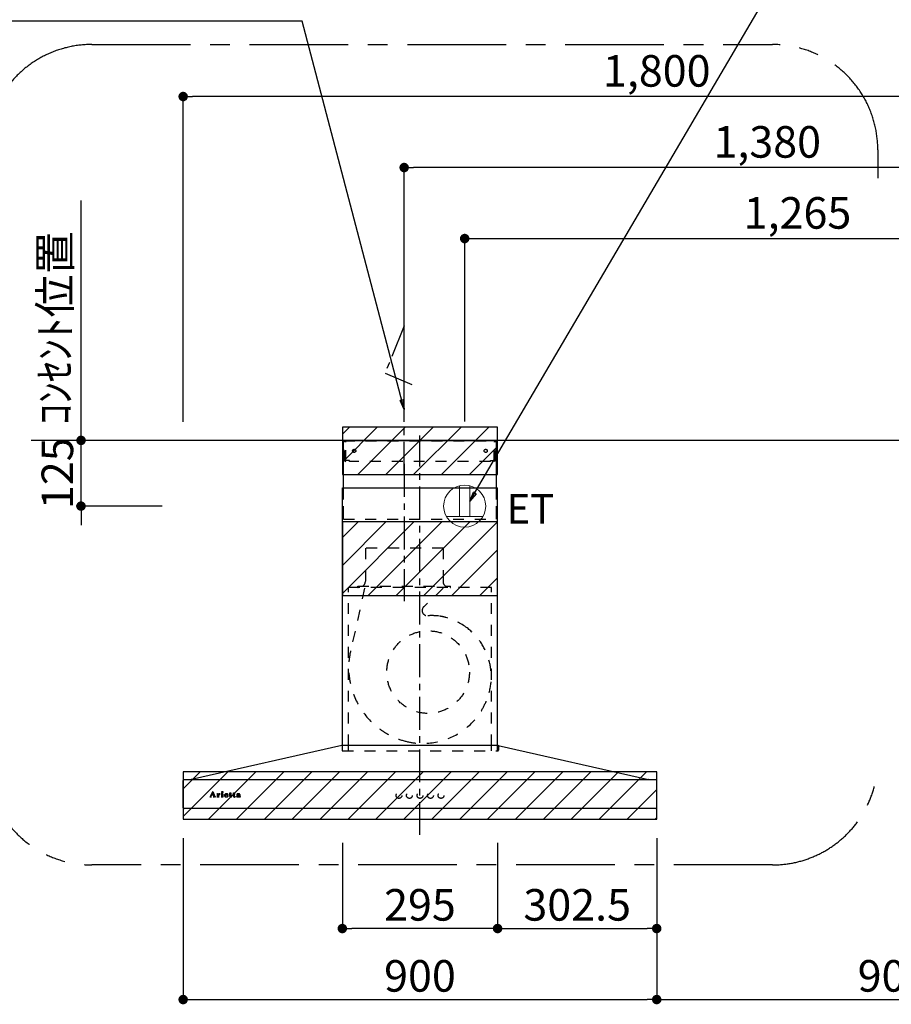
# Model space of a CAD drawing. Extents: x 84007 to 110129, y 210 to 8610.
# Drawn here: x 101590 to 103246, y 3363 to 5235 of the extents above; entities that cross this region are included whole.
import ezdxf

# ---------------------------------------------------------------- set-up
doc = ezdxf.new("R2010")
doc.units = 0
doc.header["$LTSCALE"] = 50
doc.header["$MEASUREMENT"] = 0
for name, pattern in [('CENTER', [2, 1.25, -0.25, 0.25, -0.25]), ('HIDDEN', [0.375, 0.25, -0.125]), ('STYLE_03', [0.416641, 0.208282, -0.208359])]:
    doc.linetypes.add(name, pattern=pattern)
doc.layers.get('0').update_dxf_attribs({"linetype": 'CONTINUOUS'})
for name, color, linetype in [('111-壁仕上', 3, 'CONTINUOUS'), ('150-機器', 8, 'CONTINUOUS'), ('160-文字', 254, 'CONTINUOUS'), ('166-寸法B', 11, 'CONTINUOUS'), ('180-補助', 161, 'CONTINUOUS'), ('A0', 7, 'CONTINUOUS')]:
    doc.layers.add(name, color=color, linetype=linetype)
doc.styles.add('KH001', font='txt')
doc.styles.add('ＭＳ ゴシック', font='txt', dxfattribs={"height": 10})
doc.dimstyles.new('KH1xx030', dxfattribs={"dimscale": 30, "dimtxt": 2, "dimasz": 0.6, "dimexe": 0.3, "dimexo": 1.2, "dimgap": 0.5, "dimtad": 3, "dimdec": 1, "dimdsep": 46, "dimlunit": 6, "dimtxsty": 'KH001', "dimblk": 'DOT', "dimcen": 1, "dimdle": 1, "dimclrd": 256, "dimclre": 256, "dimclrt": 256, "dimadec": 0, "dimazin": 0, "dimtfac": 1, "dimtdec": 1, "dimtix": 1, "dimtmove": 2, "dimatfit": 3, "dimldrblk": 'CLOSEDBLANK', "dimfxl": 1, "dimtolj": 1, "dimtzin": 0, "dimlwd": -1, "dimlwe": -1, "dimarcsym": 0})
pattern_1 = [(45, (102350.62, 4435.115), (-26.5165, 26.5165), [])]

# ---------------------------------------------------------------- blocks, each defined once
blk = doc.blocks.new('_Dot')
at = {"color": 0, "linetype": 'ByBlock', "lineweight": -2}
blk.add_line((-0.5, 0), (-1, 0), dxfattribs=at)
at = {"color": 0, "linetype": 'ByBlock', "const_width": 0.5}
blk.add_lwpolyline([(-0.25, 0, 1), (0.25, 0, 1)], format="xyb", close=True, dxfattribs=at)
blk = doc.blocks.new('*D63')
at = {"layer": '166-寸法B', "transparency": 16777216}
for p, q in [((101900.6, 4470.2), (101900.6, 5097.6)), ((103700.6, 4483.1), (103700.6, 5097.6)), ((103682.6, 5088.6), (101918.6, 5088.6))]:
    blk.add_line(p, q, dxfattribs=at)
at = {"layer": '166-寸法B', "transparency": 16777216, "xscale": 18, "yscale": 18, "zscale": 18, "rotation": 180}
blk.add_blockref('_Dot', (101900.6, 5088.6), dxfattribs=at)
at = {"layer": '166-寸法B', "transparency": 16777216, "xscale": 18, "yscale": 18, "zscale": 18}
blk.add_blockref('_Dot', (103700.6, 5088.6), dxfattribs=at)
at = {"layer": '166-寸法B', "transparency": 16777216, "insert": (102800.6, 5137.4), "char_height": 60, "attachment_point": 5, "style": 'KH001'}
blk.add_mtext('\\A1;1,800', dxfattribs=at)
blk = doc.blocks.new('_ClosedBlank')
at = {"color": 0, "linetype": 'ByBlock', "lineweight": -2}
for p, q in [((-1, 0.17), (0, 0)), ((-1, 0.17), (-1, -0.17)), ((0, 0), (-1, -0.17))]:
    blk.add_line(p, q, dxfattribs=at)
blk = doc.blocks.new('*D70')
at = {"layer": '166-寸法B', "transparency": 16777216}
for p, q in [((102435.6, 4471.1), (102435.6, 4827.6)), ((102453.6, 4818.6), (103682.6, 4818.6)), ((103700.6, 4471.1), (103700.6, 4827.6))]:
    blk.add_line(p, q, dxfattribs=at)
at = {"layer": '166-寸法B', "transparency": 16777216, "xscale": 18, "yscale": 18, "zscale": 18, "rotation": 180}
blk.add_blockref('_Dot', (102435.6, 4818.6), dxfattribs=at)
at = {"layer": '166-寸法B', "transparency": 16777216, "xscale": 18, "yscale": 18, "zscale": 18}
blk.add_blockref('_Dot', (103700.6, 4818.6), dxfattribs=at)
at = {"layer": '166-寸法B', "transparency": 16777216, "insert": (103068.1, 4867.4), "char_height": 60, "attachment_point": 5, "style": 'KH001'}
blk.add_mtext('\\A1;1,265', dxfattribs=at)
blk = doc.blocks.new('*D71')
at = {"layer": '166-寸法B', "transparency": 16777216}
for p, q in [((102320.6, 4470.3), (102320.6, 4962.6)), ((103700.6, 4471.1), (103700.6, 4962.6)), ((103682.6, 4953.6), (102338.6, 4953.6))]:
    blk.add_line(p, q, dxfattribs=at)
at = {"layer": '166-寸法B', "transparency": 16777216, "xscale": 18, "yscale": 18, "zscale": 18, "rotation": 180}
blk.add_blockref('_Dot', (102320.6, 4953.6), dxfattribs=at)
at = {"layer": '166-寸法B', "transparency": 16777216, "xscale": 18, "yscale": 18, "zscale": 18}
blk.add_blockref('_Dot', (103700.6, 4953.6), dxfattribs=at)
at = {"layer": '166-寸法B', "transparency": 16777216, "insert": (103010.6, 5002.4), "char_height": 60, "attachment_point": 5, "style": 'KH001'}
blk.add_mtext('\\A1;1,380', dxfattribs=at)
blk = doc.blocks.new('*D75')
at = {"layer": '166-寸法B', "transparency": 16777216}
for p, q in [((101900.6, 3679.1), (101900.6, 3363.2)), ((102800.6, 3679.1), (102800.6, 3363.2)), ((101918.6, 3372.2), (102782.6, 3372.2))]:
    blk.add_line(p, q, dxfattribs=at)
at = {"layer": '166-寸法B', "transparency": 16777216, "xscale": 18, "yscale": 18, "zscale": 18, "rotation": 180}
blk.add_blockref('_Dot', (101900.6, 3372.2), dxfattribs=at)
at = {"layer": '166-寸法B', "transparency": 16777216, "xscale": 18, "yscale": 18, "zscale": 18}
blk.add_blockref('_Dot', (102800.6, 3372.2), dxfattribs=at)
at = {"layer": '166-寸法B', "transparency": 16777216, "insert": (102350.6, 3417.2), "char_height": 60, "attachment_point": 5, "style": 'KH001'}
blk.add_mtext('\\A1;900', dxfattribs=at)
blk = doc.blocks.new('*D76')
at = {"layer": '166-寸法B', "transparency": 16777216}
for p, q in [((103700.6, 3694.1), (103700.6, 3363.2)), ((102800.6, 3679.1), (102800.6, 3363.2)), ((102818.6, 3372.2), (103682.6, 3372.2))]:
    blk.add_line(p, q, dxfattribs=at)
at = {"layer": '166-寸法B', "transparency": 16777216, "xscale": 18, "yscale": 18, "zscale": 18, "rotation": 180}
blk.add_blockref('_Dot', (102800.6, 3372.2), dxfattribs=at)
at = {"layer": '166-寸法B', "transparency": 16777216, "xscale": 18, "yscale": 18, "zscale": 18}
blk.add_blockref('_Dot', (103700.6, 3372.2), dxfattribs=at)
at = {"layer": '166-寸法B', "transparency": 16777216, "insert": (103250.6, 3417.2), "char_height": 60, "attachment_point": 5, "style": 'KH001'}
blk.add_mtext('\\A1;900', dxfattribs=at)
blk = doc.blocks.new('*D103')
at = {"layer": '166-寸法B', "transparency": 16777216}
for p, q in [((101706.5, 4453.1), (101706.5, 4471.1)), ((101864.6, 4435.1), (101697.5, 4435.1)), ((101706.5, 4310.1), (101706.5, 4435.1)), ((101860.6, 4310.1), (101697.5, 4310.1)), ((101706.5, 4292.1), (101706.5, 4274.1))]:
    blk.add_line(p, q, dxfattribs=at)
at = {"layer": '166-寸法B', "transparency": 16777216, "xscale": 18, "yscale": 18, "zscale": 18}
for p, rotation in [((101706.5, 4435.1), 270), ((101706.5, 4310.1), 90)]:
    blk.add_blockref('_Dot', p, dxfattribs=dict(at, rotation=rotation))
at = {"layer": '166-寸法B', "transparency": 16777216, "insert": (101661.5, 4372.6), "char_height": 60, "attachment_point": 5, "rotation": 90, "style": 'KH001'}
blk.add_mtext('\\A1;125', dxfattribs=at)
blk = doc.blocks.new('*D104')
at = {"layer": '166-寸法B', "transparency": 16777216}
for p, q in [((101706.5, 4405.1), (101706.5, 4891.3)), ((101864.6, 4435.1), (101697.5, 4435.1))]:
    blk.add_line(p, q, dxfattribs=at)
at = {"layer": '166-寸法B', "transparency": 16777216, "insert": (101657.1, 4648.2), "char_height": 60, "attachment_point": 5, "rotation": 90, "style": 'KH001'}
blk.add_mtext('\\A1;ｺﾝｾﾝﾄ位置', dxfattribs=at)
blk = doc.blocks.new('_None')
blk = doc.blocks.new('*D162')
at = {"layer": '166-寸法B', "linetype": 'ByBlock', "transparency": 16777216}
for p, q in [((102203.1, 3670.3), (102203.1, 3498.2)), ((102498.1, 3670.3), (102498.1, 3498.2)), ((102480.1, 3507.2), (102221.1, 3507.2))]:
    blk.add_line(p, q, dxfattribs=at)
at = {"layer": '166-寸法B', "transparency": 16777216, "xscale": 18, "yscale": 18, "zscale": 18, "rotation": 180}
blk.add_blockref('_Dot', (102203.1, 3507.2), dxfattribs=at)
at = {"layer": '166-寸法B', "transparency": 16777216, "xscale": 18, "yscale": 18, "zscale": 18}
blk.add_blockref('_Dot', (102498.1, 3507.2), dxfattribs=at)
at = {"layer": '166-寸法B', "transparency": 16777216, "insert": (102350.6, 3552.2), "char_height": 60, "attachment_point": 5, "style": 'KH001'}
blk.add_mtext('\\A1;295', dxfattribs=at)
blk = doc.blocks.new('*D163')
at = {"layer": '166-寸法B', "linetype": 'ByBlock', "transparency": 16777216}
for p, q in [((102498.1, 3670.3), (102498.1, 3498.2)), ((102800.6, 3670.3), (102800.6, 3498.2)), ((102516.1, 3507.2), (102782.6, 3507.2))]:
    blk.add_line(p, q, dxfattribs=at)
at = {"layer": '166-寸法B', "transparency": 16777216, "xscale": 18, "yscale": 18, "zscale": 18, "rotation": 180}
blk.add_blockref('_Dot', (102498.1, 3507.2), dxfattribs=at)
at = {"layer": '166-寸法B', "transparency": 16777216, "xscale": 18, "yscale": 18, "zscale": 18}
blk.add_blockref('_Dot', (102800.6, 3507.2), dxfattribs=at)
at = {"layer": '166-寸法B', "transparency": 16777216, "insert": (102649.4, 3552.2), "char_height": 60, "attachment_point": 5, "style": 'KH001'}
blk.add_mtext('\\A1;302.5', dxfattribs=at)

msp = doc.modelspace()

# ---------------------------------------------------------------- hatches: boundary and pattern name
at = {"layer": '180-補助'}
h = msp.add_hatch(dxfattribs=at)
h.set_pattern_fill('ANSI31', color=13, scale=300, style=0)
h.set_pattern_definition(pattern_1)
h.paths.add_polyline_path([(102498.12, 4460.11), (102203.12, 4460.11), (102203.12, 4370.11), (102498.12, 4370.11)])
h = msp.add_hatch(dxfattribs=at)
h.set_pattern_fill('ANSI31', color=13, scale=300, style=0)
h.set_pattern_definition([(45, (102350.62, 4503.827), (-26.5165, 26.5165), [])])
h.paths.add_polyline_path([(102498.12, 4280.11), (102203.12, 4280.11), (102203.12, 4140.11), (102498.12, 4140.11)])
h = msp.add_hatch(dxfattribs=at)
h.set_pattern_fill('ANSI31', color=13, scale=300, style=0)
h.set_pattern_definition(pattern_1)
h.paths.add_polyline_path([(102800.62, 3805.11), (101900.62, 3805.11), (101900.62, 3715.11), (102800.62, 3715.11)])

# ---------------------------------------------------------------- linework, layer by layer
at = {"layer": '111-壁仕上', "ltscale": 2}
msp.add_line((103700.62, 4435.11), (101611.75, 4435.11), dxfattribs=at)
at = {"layer": '150-機器', "color": 161, "linetype": 'CENTER'}
for p, q in [((102350.62, 3685.11), (102350.62, 4444.56)), ((102320.62, 4390.3), (102320.62, 4129.15))]:
    msp.add_line(p, q, dxfattribs=at)
at = {"layer": '150-機器', "color": 6, "linetype": 'Continuous'}
for p, q in [((102205.12, 4345.12), (102205.12, 4435.11)), ((102205.12, 4435.11), (102496.12, 4435.11)), ((102496.12, 4345.12), (102496.12, 4435.11)), ((102203.12, 3855.11), (102203.12, 4345.12)), ((102203.12, 4345.12), (102498.12, 4345.12)), ((102498.12, 3855.11), (102498.12, 4345.12)), ((102202.12, 3855.11), (101916.24, 3790.44)), ((102499.12, 3855.11), (102202.12, 3855.11)), ((102499.12, 3855.11), (102785, 3790.44)), ((101900.62, 3736.81), (101900.62, 3788.41)), ((101902.32, 3790.11), (101902.39, 3790.11)), ((102798.85, 3790.11), (101902.39, 3790.11)), ((101916.24, 3790.44), (101916.07, 3790.4)), ((102785, 3790.44), (102785.17, 3790.4)), ((102798.92, 3790.11), (102798.85, 3790.11)), ((102800.62, 3736.81), (102800.62, 3788.41)), ((102798.92, 3735.11), (101902.32, 3735.11))]:
    msp.add_line(p, q, dxfattribs=at)
at = {"layer": '150-機器', "color": 161, "linetype": 'STYLE_03', "ltscale": 2}
for p, q in [((102205.72, 4397.11), (102205.72, 4434.31)), ((102205.72, 4434.31), (102495.52, 4434.31)), ((102207.87, 4433.11), (102205.72, 4433.11)), ((102208.34, 4395.22), (102208.34, 4431.67)), ((102209.52, 4395.43), (102209.52, 4431.67)), ((102491.72, 4395.43), (102491.72, 4431.67)), ((102492.9, 4395.22), (102492.9, 4431.67)), ((102493.21, 4433.11), (102495.52, 4433.11)), ((102495.52, 4397.11), (102495.52, 4434.31)), ((102207.99, 4397.11), (102205.72, 4397.11)), ((102208.34, 4395.22), (102209.52, 4395.43)), ((102216.72, 4397.11), (102209.52, 4397.11)), ((102216.72, 4395.11), (102216.72, 4397.11)), ((102484.52, 4395.11), (102216.72, 4395.11)), ((102484.52, 4395.11), (102484.52, 4397.11)), ((102484.52, 4397.11), (102491.71, 4397.11)), ((102492.9, 4395.22), (102491.72, 4395.43)), ((102492.9, 4397.11), (102495.52, 4397.11)), ((102205.12, 4285.11), (102496.12, 4285.11)), ((102394.42, 4230.11), (102246.82, 4230.11)), ((102247.32, 4230.11), (102247.32, 4167.11)), ((102394.92, 4230.11), (102394.92, 4167.11)), ((102486.62, 4155.11), (102214.62, 4155.11)), ((102214.62, 3855.11), (102214.62, 4155.11)), ((102232.62, 4155.71), (102232.62, 4158.11)), ((102232.62, 4158.11), (102408.62, 4158.11)), ((102408.62, 4155.71), (102408.62, 4158.11)), ((102486.62, 3855.11), (102486.62, 4155.11)), ((102245.53, 4153.91), (102218.74, 4034.8)), ((102395.03, 4153.91), (102357.92, 4118.92)), ((102202.62, 3854.23), (102202.62, 3845.92)), ((102203.12, 3845.12), (102203.12, 3855.11)), ((102203.42, 3845.12), (102498.82, 3845.12)), ((102214.62, 3845.12), (102214.62, 3855.11)), ((102486.62, 3845.12), (102486.62, 3855.11)), ((102498.12, 3845.12), (102498.12, 3855.11)), ((102499.62, 3854), (102499.62, 3845.92)), ((101952.71, 3758.12), (101956.74, 3767.83)), ((101956.29, 3765.59), (101954.64, 3761.51)), ((101957.83, 3761.51), (101956.29, 3765.59)), ((101956.74, 3767.83), (101957.2, 3767.83)), ((101957.2, 3767.83), (101960.95, 3758.13)), ((101964.81, 3762.97), (101964.81, 3763.3)), ((101965.99, 3762.97), (101964.81, 3762.97)), ((101965.99, 3758.28), (101965.99, 3762.97)), ((101967.42, 3763.44), (101967.42, 3761.93)), ((101973.13, 3762.97), (101973.13, 3763.3)), ((101973.13, 3763.3), (101973.49, 3763.3)), ((101974.31, 3762.97), (101973.13, 3762.97)), ((101974.31, 3758.28), (101974.31, 3762.97)), ((101975.73, 3763.44), (101975.73, 3758.28)), ((101988.52, 3762.97), (101988.52, 3763.3)), ((101988.52, 3763.3), (101989.57, 3763.3)), ((101989.57, 3762.97), (101988.52, 3762.97)), ((101989.57, 3763.3), (101989.57, 3765.18)), ((101989.57, 3758.46), (101989.57, 3762.97)), ((101990.96, 3765.23), (101990.96, 3763.3)), ((101990.96, 3763.3), (101992.61, 3763.3)), ((101990.96, 3762.45), (101990.96, 3758.6)), ((101992.61, 3762.97), (101991.49, 3762.97)), ((101992.61, 3763.3), (101992.61, 3762.97)), ((101995.36, 3762.97), (101995.36, 3763.3)), ((101995.36, 3763.3), (101996.4, 3763.3)), ((101996.4, 3762.97), (101995.36, 3762.97)), ((101996.4, 3763.3), (101996.4, 3765.18)), ((101996.4, 3758.46), (101996.4, 3762.97)), ((101997.79, 3765.23), (101997.79, 3763.3)), ((101997.79, 3763.3), (101999.44, 3763.3)), ((101997.79, 3762.45), (101997.79, 3758.6)), ((101999.44, 3762.97), (101998.32, 3762.97)), ((101999.44, 3763.3), (101999.44, 3762.97)), ((102006.79, 3760.84), (102006.79, 3762.28)), ((102008.23, 3761.81), (102008.23, 3758.43)), ((101951.12, 3757.4), (101951.12, 3757.8)), ((101951.12, 3757.8), (101952.22, 3757.8)), ((101954.71, 3757.4), (101951.12, 3757.4)), ((101954.47, 3761.05), (101953.31, 3758.16)), ((101953.56, 3757.8), (101954.71, 3757.8)), ((101958, 3761.05), (101954.47, 3761.05)), ((101954.64, 3761.51), (101957.83, 3761.51)), ((101954.71, 3757.8), (101954.71, 3757.4)), ((101957.72, 3757.4), (101957.72, 3757.8)), ((101957.72, 3757.8), (101958.84, 3757.8)), ((101962.36, 3757.4), (101957.72, 3757.4)), ((101959.09, 3758.15), (101958, 3761.05)), ((101961.44, 3757.8), (101962.36, 3757.8)), ((101962.36, 3757.8), (101962.36, 3757.4)), ((101964.76, 3757.4), (101964.76, 3757.75)), ((101964.76, 3757.75), (101965.46, 3757.75)), ((101968.8, 3757.4), (101964.76, 3757.4)), ((101967.45, 3760.75), (101967.45, 3758.28)), ((101967.98, 3757.75), (101968.8, 3757.75)), ((101968.8, 3757.75), (101968.8, 3757.4)), ((101973.06, 3757.4), (101973.06, 3757.75)), ((101973.06, 3757.75), (101973.79, 3757.75)), ((101976.8, 3757.4), (101973.06, 3757.4)), ((101976.26, 3757.75), (101976.8, 3757.75)), ((101976.8, 3757.75), (101976.8, 3757.4)), ((101980.92, 3760.82), (101980.92, 3760.36)), ((101986.12, 3760.82), (101980.92, 3760.82)), ((101980.97, 3761.26), (101983.9, 3761.26)), ((101985.67, 3759.31), (101986.07, 3759.31)), ((101992.66, 3758.31), (101992.96, 3758.12)), ((101999.5, 3758.31), (101999.79, 3758.12)), ((102006.79, 3759.03), (102006.79, 3760.49)), ((102009.25, 3758.4), (102009.55, 3758.4))]:
    msp.add_line(p, q, dxfattribs=at)
at = {"layer": '150-機器', "linetype": 'HIDDEN', "ltscale": 2}
for p, q in [((102205.12, 4285.11), (102205.12, 4345.12)), ((102496.12, 4285.11), (102496.12, 4345.12))]:
    msp.add_line(p, q, dxfattribs=at)
at = {"layer": '150-機器', "linetype": 'CENTER'}
msp.add_lwpolyline([(102320.62, 4370.11), (102320.62, 4652.57), (102284.25, 4562.67), (102335.43, 4541.44)], dxfattribs=at)
at = {"layer": '150-機器', "color": 161, "linetype": 'STYLE_03', "ltscale": 2}
for centre, radius in [((102225.62, 4415.11), 3), ((102475.62, 4415.11), 3), ((102366.09, 3994.61), 78.5), ((101975.07, 3766.47), 1.15), ((102310.6, 3760.11), 5.5), ((102330.6, 3760.11), 5.5), ((102350.62, 3760.11), 5.5), ((102370.62, 3760.11), 5.5), ((102390.62, 3760.11), 5.5)]:
    msp.add_circle(centre, radius, dxfattribs=at)
for centre, radius, start, end in [((102206.84, 4431.61), 1.5, 0, 90), ((102208.02, 4431.61), 1.5, 0, 90), ((102493.21, 4431.61), 1.5, 90, 180), ((102494.4, 4431.61), 1.5, 90, 180), ((102233.22, 4155.71), 0.6, 180, 270), ((102235.62, 4167.11), 11.2, 306.52749, 0), ((102405.62, 4167.11), 11.2, 180, 233.47251), ((102408.02, 4155.71), 0.6, 270, 360), ((102364.78, 4111.65), 10, 133.31904, 274.31173), ((102373.24, 3999.46), 102.5, 82.5286, 94.31173), ((102373.24, 3999.46), 102.5, 75, 81.75339), ((102369.62, 3985.94), 116.5, 52.63949, 75), ((102369.62, 3985.94), 116.5, 345, 52.63949), ((102359.72, 4003.09), 144.5, 167.32357, 255), ((102356.1, 3989.57), 130.5, 255, 345), ((102201.82, 3854.23), 0.8, 0, 102.74823), ((102203.42, 3845.92), 0.8, 180.00001, 270), ((102498.82, 3845.92), 0.8, 270, 359.99999), ((102500.42, 3854), 0.8, 77.25177, 180), ((101964.82, 3787.18), 23.88, 269.95641, 273.25275), ((101964.67, 3789.46), 26.17, 273.29788, 276.01816), ((101971.27, 3759.56), 4.52, 138.11739, 148.41178), ((101970.36, 3760.41), 2.98, 142.26236, 158.73056), ((101970.09, 3760.58), 2.96, 124.35761, 137.5947), ((101970.57, 3760.29), 3.22, 136.19345, 142.77928), ((101969.68, 3761.16), 1.96, 126.79517, 136.64283), ((101969.62, 3761.23), 2.16, 90.67447, 123.72495), ((101969.24, 3761.76), 1.23, 114.70186, 127.25015), ((101969.07, 3762.17), 0.784, 90.31271, 115.71805), ((101969.07, 3762.89), 0.0663, 41.16658, 94.18792), ((101969.74, 3762.59), 0.642, 166.31281, 179.03863), ((101969.6, 3762.6), 0.502, 179.62566, 203.30186), ((101969, 3762.86), 0.139, 355.20091, 30.34133), ((101968.77, 3762.86), 0.37, 341.90424, 358.39775), ((101969.75, 3762.69), 0.667, 205.41463, 231.73661), ((101969.88, 3762.86), 0.886, 232.18461, 270.26339), ((101969.6, 3761.32), 2.07, 80.08878, 90.31364), ((101969.9, 3763.07), 1.09, 269.20874, 283.3586), ((101969.76, 3762.26), 1.12, 56.14346, 79.80402), ((101969.99, 3762.72), 0.727, 282.54726, 308.77787), ((101969.97, 3762.64), 0.686, 356.984, 53.11992), ((101970.07, 3762.6), 0.591, 309.8126, 0.30307), ((101973.49, 3781.4), 18.1, 269.97684, 273.64666), ((101973.57, 3780.46), 17.16, 273.57739, 277.22201), ((101982.25, 3760.18), 3.05, 130.59041, 179.80786), ((101982.74, 3759.7), 3.73, 96.53204, 131.48464), ((101983.42, 3761.22), 2.44, 157.52796, 171.20859), ((101982.66, 3761.57), 1.6, 135.74072, 158.43287), ((101982.64, 3761.51), 1.63, 103.79779, 133.94793), ((101982.84, 3760.57), 2.59, 89.75713, 103.05703), ((101982.86, 3758.87), 4.57, 89.85692, 96.91421), ((101982.88, 3760.66), 2.5, 79.42266, 90.7534), ((101982.89, 3758.39), 5.05, 77.94209, 90.1885), ((101983.05, 3761.5), 1.65, 69.16283, 79.6578), ((101983.27, 3762.01), 1.09, 42.65323, 70.38506), ((101983.9, 3761.78), 0.527, 270, 7.09518), ((101983.21, 3760.1), 3.31, 62.1473, 77.18165), ((101983.23, 3761.99), 1.13, 28.68072, 41.99433), ((101982.65, 3761.72), 1.77, 12.04165, 27.48671), ((101981.03, 3761.43), 3.42, 7.09518, 11.15348), ((101983.49, 3760.71), 2.64, 51.13543, 61.43646), ((101983.57, 3760.82), 2.5, 18.23271, 50.94106), ((101989.92, 3768.98), 3.82, 264.65611, 267.52809), ((101990.02, 3773.18), 8.02, 268.10249, 270.18525), ((101990.07, 3771.8), 6.64, 269.83069, 274.15349), ((101990.28, 3768.94), 3.77, 274.12115, 280.40332), ((101991.49, 3762.45), 0.534, 135.32167, 179.69647), ((101991.49, 3762.44), 0.533, 90.2667, 134.71521), ((101996.76, 3768.97), 3.81, 264.65004, 267.53416), ((101996.86, 3773.17), 8.02, 268.10237, 270.18536), ((101996.9, 3771.8), 6.64, 269.83069, 274.15348), ((101997.11, 3768.94), 3.77, 274.12116, 280.40333), ((101998.33, 3762.45), 0.534, 135.31704, 179.70111), ((101998.32, 3762.44), 0.533, 90.26667, 134.71518), ((102003.74, 3762), 0.894, 141.81582, 179.93228), ((102003.85, 3762), 1.01, 180.02619, 183.74757), ((102003.5, 3761.95), 0.654, 181.77773, 226.99939), ((102004.09, 3761.74), 1.33, 124.74327, 142.43878), ((102004.66, 3760.98), 2.28, 116.17244, 125.79225), ((102005.12, 3760.1), 3.28, 104.45517, 116.57201), ((102004.03, 3762.61), 0.177, 145.21838, 177.83937), ((102003.9, 3762.63), 0.0447, 194.31898, 224.68937), ((102004.31, 3762.98), 0.585, 221.32855, 229.51767), ((102004.26, 3762.43), 0.467, 123.00282, 142.84481), ((102006.55, 3765.54), 3.99, 228.85252, 232.35966), ((102004.85, 3761.46), 1.6, 110.11453, 121.99321), ((102003.61, 3761.73), 0.831, 36.07188, 52.31366), ((102003.77, 3761.92), 0.605, 310.7515, 0.23141), ((102003.85, 3761.91), 0.527, 0.86896, 35.25758), ((102005.16, 3760.7), 2.43, 102.17278, 110.72193), ((102005.5, 3758.75), 4.68, 95.03358, 104.84464), ((102005.32, 3759.77), 3.37, 89.80615, 101.571), ((102005.74, 3756.69), 6.75, 89.78766, 95.47528), ((102005.37, 3759.44), 3.7, 82.90892, 90.54248), ((102005.79, 3755.3), 8.13, 84.96438, 90.15861), ((102005.59, 3761.08), 2.05, 73.52804, 83.38691), ((102005.85, 3761.91), 1.17, 60.22381, 74.10494), ((102006.11, 3762.34), 0.674, 25.02671, 61.41664), ((102006.07, 3758.75), 4.68, 78.28109, 84.77303), ((102005.95, 3762.29), 0.842, 359.51677, 23.24285), ((102006.46, 3760.7), 2.69, 69.74115, 78.00031), ((102006.84, 3761.74), 1.59, 58.07577, 69.40857), ((102007.08, 3762.17), 1.09, 23.30656, 57.16419), ((102006.68, 3761.98), 1.54, 6.95289, 23.82734), ((102005.8, 3761.83), 2.43, 359.64177, 7.87507), ((101952.22, 3758.32), 0.527, 270, 337.45964), ((101953.56, 3758.06), 0.263, 158.24822, 270), ((101958.84, 3758.06), 0.263, 270, 20.64009), ((101961.44, 3758.32), 0.527, 201.15684, 270), ((101965.46, 3758.28), 0.533, 270.27284, 314.71892), ((101965.46, 3758.28), 0.533, 315.29387, 359.72428), ((101969.62, 3760.74), 2.17, 159.72306, 179.64399), ((101967.99, 3758.28), 0.533, 180.26921, 224.71264), ((101967.98, 3758.28), 0.533, 225.27413, 269.73411), ((101973.79, 3758.28), 0.533, 270.27284, 314.71892), ((101973.78, 3758.28), 0.533, 315.29387, 359.72428), ((101976.26, 3758.28), 0.533, 180.26921, 224.71264), ((101976.26, 3758.28), 0.533, 225.27413, 269.73411), ((101981.71, 3760.16), 2.51, 179.30125, 210.52983), ((101982.24, 3760.55), 3.16, 211.73356, 230.85018), ((101982.57, 3760.94), 3.68, 230.78511, 253.23372), ((101988.25, 3760.34), 7.34, 179.79521, 187.58444), ((101984.63, 3760.99), 3.67, 170.4442, 175.80176), ((101984.85, 3759.93), 3.91, 188.24712, 195.35547), ((101983.31, 3759.52), 2.31, 195.58854, 208.79753), ((101982.51, 3759.11), 1.42, 209.94944, 218.01908), ((101982.44, 3759.07), 1.34, 218.35, 244.15912), ((101982.8, 3761.96), 4.72, 254.07228, 270.12911), ((101982.7, 3759.56), 1.89, 243.49876, 258.64949), ((101982.93, 3760.51), 2.87, 257.89654, 265.80709), ((101983.03, 3761.59), 3.96, 265.54959, 270.11478), ((101982.84, 3763.18), 5.94, 269.78752, 275.80403), ((101983.05, 3761.38), 3.75, 269.8224, 284.55025), ((101983.04, 3761.47), 4.22, 275.37781, 285.66305), ((101983.26, 3760.41), 2.75, 285.33651, 301.93147), ((101983.42, 3760.23), 2.93, 284.97077, 302.16681), ((101983.51, 3759.98), 2.26, 302.36276, 342.59789), ((101983.72, 3759.78), 2.38, 302.0499, 323.74534), ((101983.26, 3760.04), 2.9, 324.87787, 345.39391), ((101982.71, 3760.49), 3.43, 5.42489, 18.94679), ((101991.72, 3758.46), 2.16, 179.97856, 183.07189), ((101990.97, 3758.39), 1.4, 181.85547, 199.52887), ((101990.52, 3758.22), 0.922, 198.72432, 229.19626), ((101990.58, 3758.31), 1.03, 229.96244, 244.70011), ((101990.84, 3758.94), 1.71, 246.00484, 261.4264), ((101991.01, 3760.17), 2.96, 261.67527, 270.24432), ((101993.3, 3758.58), 2.34, 179.45953, 189.26167), ((101991.82, 3758.35), 0.844, 189.97168, 204.91019), ((101991.03, 3760.33), 3.11, 269.85254, 276.08638), ((101991.39, 3758.16), 0.37, 206.49942, 221.15583), ((101991.39, 3758.18), 0.388, 222.40704, 246.63092), ((101991.53, 3758.47), 0.706, 245.85123, 262.63449), ((101991.17, 3759.41), 2.19, 275.15014, 294.69913), ((101991.65, 3759.17), 1.42, 261.53928, 270.59189), ((101991.66, 3758.73), 0.982, 270.259, 300.93918), ((101991.13, 3759.43), 2.22, 295.43492, 306.50616), ((101991.35, 3759.31), 1.64, 299.64475, 311.21279), ((101990.8, 3759.97), 2.5, 310.79492, 318.26067), ((101990.4, 3760.34), 3.38, 307.20602, 318.98871), ((101998.57, 3758.46), 2.16, 179.97949, 183.06526), ((101997.8, 3758.39), 1.4, 181.86272, 199.52314), ((101997.36, 3758.22), 0.922, 198.72775, 229.19294), ((101997.42, 3758.31), 1.03, 229.96083, 244.70306), ((101997.68, 3758.94), 1.71, 246.00396, 261.42643), ((101997.85, 3760.17), 2.96, 261.6752, 270.24449), ((102000.14, 3758.58), 2.34, 179.45917, 189.26383), ((101998.66, 3758.35), 0.844, 189.96595, 204.91016), ((101997.87, 3760.34), 3.12, 269.8629, 275.91033), ((101998.22, 3758.16), 0.37, 206.49766, 221.16343), ((101998.23, 3758.18), 0.388, 222.41334, 246.62226), ((101998.37, 3758.47), 0.707, 245.85429, 262.63231), ((101998, 3759.42), 2.2, 274.95891, 294.68307), ((101998.48, 3759.17), 1.42, 261.53997, 270.5912), ((101998.49, 3758.73), 0.982, 270.25945, 300.93873), ((101997.96, 3759.43), 2.22, 295.4365, 306.50385), ((101998.19, 3759.32), 1.64, 299.66175, 311.3578), ((101997.62, 3759.98), 2.51, 310.9379, 318.24179), ((101997.23, 3760.35), 3.39, 307.22075, 318.97463), ((102003.76, 3758.59), 1.57, 133.50045, 179.87988), ((102003.32, 3758.57), 1.13, 178.77141, 210.38907), ((102003.51, 3758.73), 1.38, 212.07008, 235.84627), ((102004.32, 3758.05), 2.34, 121.01459, 134.29005), ((102003.95, 3759.48), 2.24, 237.31415, 258.6168), ((102003.51, 3761.98), 0.682, 227.50934, 247.57037), ((102004.91, 3757.15), 3.42, 115.89063, 121.6717), ((102003.62, 3762.31), 1.03, 249.27974, 270.54105), ((102005.43, 3756.06), 4.63, 105.50653, 115.88693), ((102004.22, 3761.01), 3.79, 259.19441, 270.22426), ((102004.75, 3758.97), 1.15, 131.50934, 179.49145), ((102004.79, 3758.97), 1.18, 179.64041, 205.28795), ((102003.63, 3762.35), 1.07, 269.83544, 277.47953), ((102004.63, 3758.92), 1.01, 206.86321, 230.99983), ((102003.69, 3762.02), 0.736, 276.15155, 310.13541), ((102004.8, 3759.12), 1.27, 230.35541, 256.13986), ((102005.24, 3758.36), 1.92, 114.99094, 130.29728), ((102006.09, 3753.89), 6.9, 98.1711, 105.93262), ((102004.29, 3761.37), 4.15, 269.26519, 290.942), ((102005.73, 3757.3), 3.09, 106.83858, 114.93798), ((102004.97, 3759.69), 1.87, 255.37521, 270.98065), ((102006.29, 3755.23), 5.24, 97.19868, 106.15037), ((102005.01, 3760.84), 3.02, 269.78621, 282.28354), ((102006.66, 3750.36), 10.48, 91.96506, 98.49753), ((102006.76, 3750.9), 9.59, 89.83215, 96.75114), ((102005.21, 3759.82), 1.98, 282.92463, 302.90765), ((102004.73, 3760.28), 2.98, 290.42828, 301.9458), ((102005.56, 3759.25), 1.31, 303.54798, 322.51825), ((102006.89, 3746.18), 14.66, 90.37853, 92.3066), ((102005.32, 3759.4), 1.92, 300.941, 322.1046), ((102005.82, 3759.02), 0.965, 323.79265, 0.74725), ((102008.19, 3758.35), 1.36, 185.33194, 200.74164), ((102007.77, 3758.17), 0.901, 199.83036, 230.31761), ((102007.84, 3758.29), 1.04, 231.47049, 253.06689), ((102008.01, 3758.99), 1.76, 254.27506, 270.40874), ((102008.04, 3759.33), 2.1, 269.71642, 278.94636), ((102010.22, 3758.41), 1.99, 179.55145, 185.53842), ((102009.18, 3758.31), 0.945, 185.36213, 193.06917), ((102008.62, 3758.18), 0.371, 192.31128, 213.2249), ((102008.5, 3758.12), 0.236, 217.59999, 248.88233), ((102008.15, 3758.78), 1.54, 278.01476, 307.16336), ((102008.55, 3758.24), 0.371, 247.89434, 259.16564), ((102008.59, 3758.46), 0.594, 259.22092, 270.65476), ((102008.6, 3758.49), 0.624, 270.01649, 310.8719), ((102008.52, 3758.6), 0.757, 309.90052, 344.77766), ((102008.34, 3758.53), 1.22, 307.1242, 354.08107)]:
    msp.add_arc(centre, radius, start, end, dxfattribs=at)
at = {"layer": '150-機器', "color": 6, "linetype": 'Continuous'}
for centre, radius, start, end in [((101902.32, 3788.41), 1.7, 90, 180), ((101916.42, 3788.84), 1.6, 102.74823, 126.96247), ((102784.82, 3788.84), 1.6, 53.03753, 77.25177), ((102798.92, 3788.41), 1.7, 0, 90), ((101902.32, 3736.81), 1.7, 180, 270), ((102798.92, 3736.81), 1.7, 270, 0)]:
    msp.add_arc(centre, radius, start, end, dxfattribs=at)
at = {"layer": '160-文字', "color": 4, "linetype": 'Continuous', "lineweight": 20}
for p, q in [((102425.62, 4348.84), (102425.62, 4290.11)), ((102445.62, 4348.84), (102445.62, 4290.11)), ((102400.98, 4290.11), (102470.26, 4290.11))]:
    msp.add_line(p, q, dxfattribs=at)
msp.add_circle((102435.62, 4310.11), 40, dxfattribs=at)
at = {"layer": '180-補助', "linetype": 'CENTER', "ltscale": 3}
msp.add_lwpolyline([(103214.66, 3779.32, -0.3437082), (103020.71, 3628.13), (101726.74, 3628.13, -0.4142136), (101526.74, 3828.13), (101526.74, 4987.52, -0.4142136), (101726.74, 5187.52), (103020.71, 5187.52, -0.4142136), (103220.71, 4987.52), (103220.71, 4933.38)], format="xyb", dxfattribs=at)
at = {"layer": '180-補助', "color": 13}
for points in [[(102498.12, 4460.11), (102203.12, 4460.11), (102203.12, 4370.11), (102498.12, 4370.11)], [(102498.12, 4280.11), (102203.12, 4280.11), (102203.12, 4140.11), (102498.12, 4140.11)], [(102800.62, 3805.11), (101900.62, 3805.11), (101900.62, 3715.11), (102800.62, 3715.11)]]:
    msp.add_lwpolyline(points, close=True, dxfattribs=at)
at = {"layer": 'A0', "color": 0, "linetype": 'ByBlock'}
for p, q in [((101954.12, 3761.52), (101955, 3762.41)), ((101954.42, 3762.25), (101955.29, 3763.12)), ((101954.72, 3762.97), (101955.58, 3763.83)), ((101955.02, 3763.7), (101955.87, 3764.55)), ((101955.32, 3764.43), (101956.16, 3765.26)), ((101955.62, 3765.15), (101957.51, 3767.03)), ((101955.92, 3765.88), (101957.39, 3767.34)), ((101956.23, 3766.6), (101957.27, 3767.64)), ((101956.34, 3765.45), (101957.62, 3766.73)), ((101956.46, 3765.14), (101957.74, 3766.42)), ((101956.53, 3767.33), (101957.03, 3767.83)), ((101956.58, 3764.83), (101957.86, 3766.12)), ((101956.69, 3764.52), (101957.98, 3765.81)), ((101956.81, 3764.22), (101958.1, 3765.5)), ((101956.93, 3763.91), (101958.22, 3765.2)), ((101957.04, 3763.6), (101958.33, 3764.89)), ((101957.16, 3763.29), (101958.45, 3764.59)), ((101957.28, 3762.98), (101958.57, 3764.28)), ((101957.39, 3762.68), (101958.69, 3763.97)), ((101957.46, 3761.05), (101959.16, 3762.75)), ((101957.51, 3762.37), (101958.81, 3763.67)), ((101957.63, 3762.06), (101958.93, 3763.36)), ((101957.74, 3761.75), (101959.04, 3763.06)), ((101957.88, 3761.05), (101959.28, 3762.44)), ((101958.08, 3760.82), (101959.4, 3762.14)), ((101958.2, 3760.51), (101959.52, 3761.83)), ((101964.81, 3763.26), (101964.85, 3763.3)), ((101964.95, 3762.97), (101965.28, 3763.3)), ((101965.37, 3762.97), (101965.71, 3763.32)), ((101965.79, 3762.97), (101966.16, 3763.34)), ((101965.99, 3762.32), (101967.07, 3763.41)), ((101965.99, 3762.75), (101966.61, 3763.37)), ((101965.99, 3761.9), (101967.42, 3763.33)), ((101965.99, 3761.47), (101967.42, 3762.9)), ((101965.99, 3761.05), (101967.42, 3762.48)), ((101965.99, 3760.2), (101967.97, 3762.18)), ((101965.99, 3760.63), (101967.42, 3762.05)), ((101967.69, 3762.32), (101968.34, 3762.97)), ((101968.58, 3762.79), (101969.13, 3763.34)), ((101969.12, 3762.48), (101969.99, 3763.36)), ((101969.13, 3762.91), (101969.61, 3763.39)), ((101969.28, 3762.21), (101970.3, 3763.24)), ((101969.53, 3762.05), (101970.53, 3763.04)), ((101969.89, 3761.98), (101970.65, 3762.74)), ((101973.18, 3762.97), (101973.51, 3763.3)), ((101973.61, 3762.97), (101973.94, 3763.31)), ((101973.93, 3766.6), (101974.94, 3767.61)), ((101973.96, 3766.2), (101975.34, 3767.58)), ((101974.03, 3762.97), (101974.38, 3763.32)), ((101974.08, 3765.89), (101975.65, 3767.46)), ((101974.26, 3765.65), (101975.89, 3767.28)), ((101974.31, 3761.99), (101975.73, 3763.4)), ((101974.31, 3762.41), (101975.29, 3763.39)), ((101974.31, 3762.84), (101974.83, 3763.35)), ((101974.31, 3761.56), (101975.73, 3762.98)), ((101974.31, 3761.14), (101975.73, 3762.55)), ((101974.31, 3760.71), (101975.73, 3762.13)), ((101974.5, 3765.47), (101976.07, 3767.04)), ((101974.81, 3765.35), (101976.19, 3766.73)), ((101975.21, 3765.32), (101976.22, 3766.33)), ((101979.2, 3760.14), (101981.14, 3762.08)), ((101979.23, 3760.59), (101981.99, 3763.35)), ((101979.36, 3761.15), (101981.39, 3763.18)), ((101979.86, 3762.08), (101980.37, 3762.58)), ((101982.11, 3763.05), (101982.48, 3763.42)), ((101982.64, 3763.15), (101982.92, 3763.44)), ((101983.06, 3763.15), (101983.33, 3763.42)), ((101983.43, 3763.1), (101983.7, 3763.37)), ((101983.69, 3760.82), (101985.4, 3762.53)), ((101983.75, 3762.99), (101984.06, 3763.3)), ((101984, 3762.82), (101984.38, 3763.2)), ((101984.12, 3760.82), (101985.6, 3762.29)), ((101984.19, 3762.59), (101984.67, 3763.07)), ((101984.33, 3762.3), (101984.94, 3762.91)), ((101984.41, 3761.95), (101985.19, 3762.73)), ((101984.54, 3760.82), (101985.76, 3762.04)), ((101984.96, 3760.82), (101985.9, 3761.75)), ((101988.52, 3763.01), (101988.81, 3763.3)), ((101988.91, 3762.97), (101989.24, 3763.3)), ((101989.34, 3762.97), (101990.96, 3764.6)), ((101989.57, 3764.05), (101990.7, 3765.19)), ((101989.57, 3764.48), (101990.25, 3765.16)), ((101989.57, 3764.9), (101989.83, 3765.16)), ((101989.57, 3763.63), (101990.96, 3765.02)), ((101989.57, 3762.78), (101990.96, 3764.17)), ((101989.57, 3762.36), (101990.96, 3763.75)), ((101989.57, 3761.93), (101990.96, 3763.32)), ((101989.57, 3761.51), (101991.36, 3763.3)), ((101989.57, 3761.08), (101990.96, 3762.48)), ((101989.57, 3760.66), (101990.96, 3762.05)), ((101991.46, 3762.97), (101991.78, 3763.3)), ((101991.88, 3762.97), (101992.21, 3763.3)), ((101992.31, 3762.97), (101992.61, 3763.28)), ((101995.36, 3763.07), (101995.59, 3763.3)), ((101995.69, 3762.97), (101996.01, 3763.3)), ((101996.11, 3762.97), (101997.79, 3764.66)), ((101996.4, 3764.11), (101997.47, 3765.18)), ((101996.4, 3764.54), (101997.02, 3765.16)), ((101996.4, 3764.96), (101996.6, 3765.16)), ((101996.4, 3763.69), (101997.79, 3765.08)), ((101996.4, 3762.84), (101997.79, 3764.23)), ((101996.4, 3762.41), (101997.79, 3763.81)), ((101996.4, 3761.99), (101997.79, 3763.38)), ((101996.4, 3761.57), (101998.14, 3763.3)), ((101996.4, 3761.14), (101997.8, 3762.54)), ((101996.4, 3760.72), (101997.79, 3762.11)), ((101998.23, 3762.97), (101998.56, 3763.3)), ((101998.66, 3762.97), (101998.98, 3763.3)), ((101999.08, 3762.97), (101999.41, 3763.3)), ((102002.86, 3761.8), (102004.33, 3763.28)), ((102002.88, 3762.25), (102003.66, 3763.03)), ((102003, 3761.52), (102003.98, 3762.5)), ((102003.25, 3761.35), (102004.21, 3762.3)), ((102003.61, 3761.28), (102004.36, 3762.03)), ((102004.52, 3763.04), (102004.86, 3763.38)), ((102005.03, 3763.12), (102005.33, 3763.43)), ((102005.47, 3763.14), (102005.77, 3763.44)), ((102005.86, 3763.11), (102006.18, 3763.43)), ((102006.21, 3763.03), (102006.58, 3763.4)), ((102006.49, 3762.89), (102006.95, 3763.35)), ((102006.64, 3760.49), (102008.22, 3762.07)), ((102006.7, 3762.67), (102007.29, 3763.26)), ((102006.79, 3762.34), (102007.59, 3763.14)), ((102006.79, 3761.92), (102007.83, 3762.96)), ((102006.79, 3761.49), (102008.02, 3762.72)), ((102006.79, 3761.07), (102008.15, 3762.43)), ((101951.12, 3757.68), (101951.24, 3757.8)), ((101951.27, 3757.4), (101951.66, 3757.8)), ((101951.69, 3757.4), (101952.09, 3757.8)), ((101952.12, 3757.4), (101953.61, 3758.89)), ((101952.54, 3757.4), (101953.33, 3758.19)), ((101952.91, 3758.62), (101953.89, 3759.6)), ((101952.97, 3757.4), (101953.41, 3757.84)), ((101953.22, 3759.35), (101954.17, 3760.3)), ((101953.39, 3757.4), (101953.78, 3757.8)), ((101953.52, 3760.07), (101954.45, 3761.01)), ((101953.81, 3757.4), (101954.21, 3757.8)), ((101953.82, 3760.8), (101954.71, 3761.7)), ((101954.24, 3757.4), (101954.63, 3757.8)), ((101954.49, 3761.05), (101954.95, 3761.51)), ((101954.66, 3757.4), (101954.71, 3757.45)), ((101954.91, 3761.05), (101955.38, 3761.51)), ((101955.34, 3761.05), (101955.8, 3761.51)), ((101955.76, 3761.05), (101956.23, 3761.51)), ((101956.19, 3761.05), (101956.65, 3761.51)), ((101956.61, 3761.05), (101957.08, 3761.51)), ((101957.04, 3761.05), (101957.5, 3761.51)), ((101957.72, 3757.48), (101958.03, 3757.8)), ((101958.06, 3757.4), (101958.45, 3757.8)), ((101958.31, 3760.2), (101959.64, 3761.53)), ((101958.43, 3759.9), (101959.76, 3761.22)), ((101958.48, 3757.4), (101958.88, 3757.8)), ((101958.55, 3759.59), (101959.87, 3760.92)), ((101958.66, 3759.28), (101959.99, 3760.61)), ((101958.78, 3758.97), (101960.11, 3760.3)), ((101958.89, 3758.66), (101960.23, 3760)), ((101958.91, 3757.4), (101960.58, 3759.08)), ((101959.01, 3758.36), (101960.35, 3759.69)), ((101959.1, 3758.02), (101960.47, 3759.39)), ((101959.33, 3757.4), (101960.7, 3758.77)), ((101959.75, 3757.4), (101960.82, 3758.47)), ((101960.18, 3757.4), (101960.94, 3758.16)), ((101960.6, 3757.4), (101961.11, 3757.91)), ((101961.03, 3757.4), (101961.42, 3757.8)), ((101961.45, 3757.4), (101961.85, 3757.8)), ((101961.87, 3757.4), (101962.27, 3757.8)), ((101962.3, 3757.4), (101962.36, 3757.46)), ((101964.76, 3757.7), (101964.81, 3757.75)), ((101964.89, 3757.4), (101965.24, 3757.75)), ((101965.31, 3757.4), (101965.74, 3757.83)), ((101965.74, 3757.4), (101967.45, 3759.12)), ((101965.91, 3758), (101967.45, 3759.54)), ((101965.99, 3759.78), (101967.53, 3761.32)), ((101965.99, 3759.35), (101967.46, 3760.82)), ((101965.99, 3758.93), (101967.45, 3760.39)), ((101965.99, 3758.5), (101967.45, 3759.97)), ((101966.16, 3757.4), (101967.45, 3758.69)), ((101966.58, 3757.4), (101967.45, 3758.27)), ((101967.01, 3757.4), (101967.56, 3757.96)), ((101967.43, 3757.4), (101967.81, 3757.78)), ((101967.86, 3757.4), (101968.21, 3757.75)), ((101968.28, 3757.4), (101968.63, 3757.75)), ((101968.71, 3757.4), (101968.8, 3757.5)), ((101973.12, 3757.4), (101973.47, 3757.75)), ((101973.55, 3757.4), (101973.91, 3757.76)), ((101973.97, 3757.4), (101975.73, 3759.16)), ((101974.3, 3758.15), (101975.73, 3759.59)), ((101974.31, 3760.29), (101975.73, 3761.71)), ((101974.31, 3759.87), (101975.73, 3761.28)), ((101974.31, 3759.44), (101975.73, 3760.86)), ((101974.31, 3759.02), (101975.73, 3760.43)), ((101974.31, 3758.59), (101975.73, 3760.01)), ((101974.4, 3757.4), (101975.73, 3758.74)), ((101974.82, 3757.4), (101975.73, 3758.31)), ((101975.24, 3757.4), (101975.82, 3757.98)), ((101975.67, 3757.4), (101976.06, 3757.79)), ((101976.09, 3757.4), (101976.44, 3757.75)), ((101976.52, 3757.4), (101976.8, 3757.68)), ((101979.23, 3759.75), (101981, 3761.52)), ((101979.31, 3759.41), (101981.16, 3761.26)), ((101979.43, 3759.1), (101980.92, 3760.59)), ((101979.58, 3758.83), (101980.92, 3760.16)), ((101979.76, 3758.58), (101980.94, 3759.76)), ((101979.96, 3758.35), (101980.98, 3759.38)), ((101980.18, 3758.15), (101981.05, 3759.02)), ((101980.41, 3757.96), (101981.15, 3758.69)), ((101980.67, 3757.79), (101981.28, 3758.4)), ((101980.94, 3757.64), (101981.46, 3758.16)), ((101981.15, 3760.82), (101981.59, 3761.26)), ((101981.24, 3757.51), (101981.69, 3757.96)), ((101981.56, 3757.41), (101981.96, 3757.82)), ((101981.57, 3760.82), (101982.01, 3761.26)), ((101981.9, 3757.33), (101982.29, 3757.71)), ((101982, 3760.82), (101982.44, 3761.26)), ((101982.27, 3757.27), (101982.65, 3757.65)), ((101982.42, 3760.82), (101982.86, 3761.26)), ((101982.66, 3757.24), (101983.06, 3757.63)), ((101982.84, 3760.82), (101983.28, 3761.26)), ((101983.09, 3757.24), (101983.51, 3757.66)), ((101983.27, 3760.82), (101983.71, 3761.26)), ((101983.55, 3757.28), (101984.04, 3757.77)), ((101984.07, 3757.38), (101984.87, 3758.18)), ((101984.74, 3757.62), (101985.86, 3758.74)), ((101985.31, 3758.62), (101986, 3759.31)), ((101985.39, 3760.82), (101986, 3761.43)), ((101985.81, 3760.82), (101986.08, 3761.09)), ((101989.57, 3760.23), (101990.96, 3761.63)), ((101989.57, 3759.81), (101990.96, 3761.2)), ((101989.57, 3759.39), (101990.96, 3760.78)), ((101989.57, 3758.96), (101990.96, 3760.35)), ((101989.57, 3758.54), (101990.96, 3759.93)), ((101989.59, 3758.14), (101990.96, 3759.51)), ((101989.69, 3757.81), (101990.96, 3759.08)), ((101989.87, 3757.57), (101990.96, 3758.66)), ((101990.12, 3757.39), (101990.98, 3758.26)), ((101990.43, 3757.28), (101991.09, 3757.94)), ((101990.8, 3757.22), (101991.36, 3757.78)), ((101991.22, 3757.22), (101991.75, 3757.75)), ((101991.72, 3757.29), (101992.7, 3758.28)), ((101992.75, 3757.91), (101992.84, 3757.99)), ((101996.4, 3760.29), (101997.79, 3761.69)), ((101996.4, 3759.87), (101997.79, 3761.26)), ((101996.4, 3759.44), (101997.79, 3760.84)), ((101996.4, 3759.02), (101997.79, 3760.41)), ((101996.4, 3758.6), (101997.79, 3759.99)), ((101996.42, 3758.19), (101997.79, 3759.57)), ((101996.51, 3757.86), (101997.79, 3759.14)), ((101996.67, 3757.6), (101997.79, 3758.72)), ((101996.91, 3757.41), (101997.81, 3758.31)), ((101997.22, 3757.29), (101997.9, 3757.97)), ((101997.58, 3757.23), (101998.15, 3757.79)), ((101997.99, 3757.22), (101998.53, 3757.75)), ((101998.48, 3757.28), (101999.5, 3758.3)), ((101999.23, 3757.61), (101999.76, 3758.14)), ((102002.19, 3758.59), (102004.1, 3760.49)), ((102002.25, 3758.22), (102004.67, 3760.64)), ((102002.28, 3759.1), (102003.4, 3760.22)), ((102002.39, 3757.94), (102003.63, 3759.18)), ((102002.59, 3757.71), (102003.63, 3758.75)), ((102002.83, 3757.54), (102003.74, 3758.44)), ((102003.12, 3757.4), (102003.92, 3758.2)), ((102003.44, 3757.3), (102004.16, 3758.01)), ((102003.81, 3757.24), (102004.46, 3757.89)), ((102004.21, 3757.22), (102004.82, 3757.82)), ((102004.64, 3760.19), (102005.18, 3760.73)), ((102004.65, 3757.23), (102005.25, 3757.83)), ((102005.15, 3757.31), (102005.76, 3757.92)), ((102005.23, 3760.36), (102005.66, 3760.79)), ((102005.73, 3760.43), (102006.12, 3760.82)), ((102005.75, 3757.48), (102008.23, 3759.96)), ((102006.2, 3760.47), (102006.56, 3760.83)), ((102006.79, 3760.22), (102008.23, 3761.66)), ((102006.79, 3759.79), (102008.23, 3761.23)), ((102006.79, 3759.37), (102008.23, 3760.81)), ((102006.79, 3758.94), (102008.23, 3760.39)), ((102006.84, 3758.15), (102008.23, 3759.54)), ((102006.94, 3757.82), (102008.23, 3759.11)), ((102007.1, 3757.56), (102008.23, 3758.69)), ((102007.34, 3757.38), (102008.24, 3758.27)), ((102007.66, 3757.27), (102008.34, 3757.95)), ((102008.05, 3757.23), (102008.69, 3757.87)), ((102008.53, 3757.29), (102009.54, 3758.3))]:
    msp.add_line(p, q, dxfattribs=at)

# ---------------------------------------------------------------- texts
at = {"layer": '160-文字', "color": 4, "lineweight": 0, "insert": (102515.08, 4332.99), "char_height": 56, "attachment_point": 1, "line_spacing_factor": 0.782827, "style": 'ＭＳ ゴシック'}
msp.add_mtext('ET', dxfattribs=at)

# ---------------------------------------------------------------- dimensions: what is measured, and where the dimension line sits
at = {"layer": '166-寸法B'}
for base, p1, p2, picture, middle in [((101900.62, 5088.58), (103700.62, 4447.11), (101900.62, 4434.17), '*D63', (102800.62, 5137.39)), ((103700.62, 3372.17), (102800.62, 3715.11), (103700.62, 3730.11), '*D76', (103250.62, 3417.17)), ((102800.62, 3372.17), (101900.62, 3715.11), (102800.62, 3715.11), '*D75', (102350.62, 3417.17))]:
    dim = msp.add_linear_dim(base=base, p1=p1, p2=p2, dimstyle='KH1xx030', dxfattribs=at)
    dim.commit()
    dim.dimension.update_dxf_attribs({"geometry": picture, "text_midpoint": middle})
for base, p1, p2, picture, middle in [((102320.62, 4953.58), (103700.62, 4435.11), (102320.62, 4434.31), '*D71', (103010.62, 5002.39)), ((103700.62, 4818.58), (102435.62, 4435.11), (103700.62, 4435.11), '*D70', (103068.12, 4867.39))]:
    dim = msp.add_linear_dim(base=base, p1=p1, p2=p2, angle=180, dimstyle='KH1xx030', dxfattribs=at)
    dim.commit()
    dim.dimension.update_dxf_attribs({"geometry": picture, "text_midpoint": middle})
dim = msp.add_linear_dim(base=(101706.48, 4861.28), p1=(101900.62, 4435.11), p2=(101756.61, 4861.28), angle=90, text='ｺﾝｾﾝﾄ位置', dimstyle='KH1xx030', override={"dimjust": 2, "dimblk1": 'None', "dimblk2": 'None', "dimsah": 1, "dimse2": 1}, dxfattribs=at)
dim.commit()
dim.dimension.update_dxf_attribs({"geometry": '*D104', "text_midpoint": (101657.06, 4648.2)})
for base, p1, p2, angle, override, picture, middle in [((101706.48, 4435.11), (101896.62, 4310.11), (101900.62, 4435.11), 90, {"dimpost": ''}, '*D103', (101661.48, 4372.61)), ((102203.12, 3507.17), (102498.12, 3706.34), (102203.12, 3706.34), 180, {"dimfxl": 0.5, "dimarcsym": 1}, '*D162', (102350.62, 3552.17)), ((102800.62, 3507.17), (102498.12, 3706.34), (102800.62, 3706.34), 180, {"dimfxl": 0.5, "dimarcsym": 1}, '*D163', (102649.37, 3552.17))]:
    dim = msp.add_linear_dim(base=base, p1=p1, p2=p2, angle=angle, dimstyle='KH1xx030', override=override, dxfattribs=at)
    dim.commit()
    dim.dimension.update_dxf_attribs({"geometry": picture, "text_midpoint": middle})

# ---------------------------------------------------------------- leaders
at = {"layer": '160-文字', "annotation_type": 0, "has_hookline": 1}
for points, hookline_direction, text_width in [([(102445.62, 4319.48), (103032.49, 5319.49), (103050.49, 5319.49)], 0, 847.61), ([(102320.62, 4493.91), (102126.85, 5232.08), (102108.85, 5232.08)], 1, 727.61)]:
    msp.add_leader(points, dimstyle='KH1xx030', override={"dimgap": 0.5, "dimtad": 1}, dxfattribs=dict(at, hookline_direction=hookline_direction, text_width=text_width))

doc.saveas('drawing.dxf')
